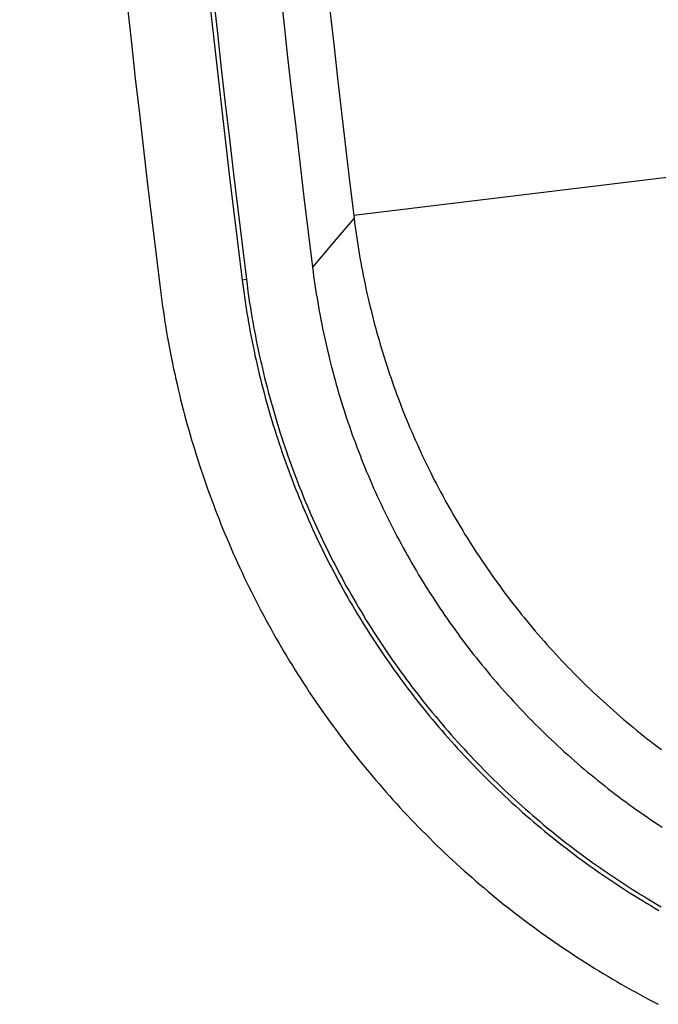
# Model space of a CAD drawing. Units: millimetres. Extents: x 0 to 841, y 0 to 594.
# Drawn here: x 52 to 61, y 49 to 62 of the extents above; entities that cross this region are included whole.
import ezdxf

# ---------------------------------------------------------------- set-up
doc = ezdxf.new("R2010")
doc.units = ezdxf.units.MM
doc.layers.add('SLD-0', color=179, linetype='Continuous')

msp = doc.modelspace()

# ---------------------------------------------------------------- linework, layer by layer
at = {"layer": 'SLD-0'}
for p, q in [((56.834, 59.32), (61.229, 59.855)), ((56.838, 59.28), (56.649, 59.056)), ((56.838, 59.28), (56.846, 59.221)), ((56.846, 59.221), (56.854, 59.161)), ((56.854, 59.161), (56.862, 59.102)), ((56.862, 59.102), (56.87, 59.043)), ((56.649, 59.056), (56.282, 58.622)), ((56.87, 59.043), (56.879, 58.984)), ((56.879, 58.984), (56.888, 58.925)), ((56.888, 58.925), (56.898, 58.866)), ((56.898, 58.866), (56.908, 58.806)), ((56.908, 58.806), (56.918, 58.747)), ((56.918, 58.747), (56.928, 58.688)), ((56.928, 58.688), (56.939, 58.63)), ((56.282, 58.622), (56.29, 58.563)), ((56.29, 58.563), (56.297, 58.504)), ((56.939, 58.63), (56.95, 58.571)), ((56.95, 58.571), (56.962, 58.512)), ((55.396, 58.458), (55.338, 58.451)), ((55.338, 58.451), (55.346, 58.388)), ((55.396, 58.458), (55.404, 58.395)), ((56.297, 58.504), (56.306, 58.445)), ((56.306, 58.445), (56.314, 58.386)), ((56.962, 58.512), (56.974, 58.453)), ((56.974, 58.453), (56.986, 58.395)), ((54.245, 58.31), (54.254, 58.239)), ((55.346, 58.388), (55.355, 58.324)), ((55.355, 58.324), (55.364, 58.261)), ((55.404, 58.395), (55.412, 58.332)), ((55.412, 58.332), (55.421, 58.269)), ((56.314, 58.386), (56.323, 58.327)), ((56.323, 58.327), (56.332, 58.268)), ((56.986, 58.395), (56.998, 58.337)), ((56.998, 58.337), (57.011, 58.278)), ((57.011, 58.278), (57.024, 58.22)), ((54.254, 58.239), (54.263, 58.169)), ((54.263, 58.169), (54.273, 58.098)), ((55.364, 58.261), (55.373, 58.197)), ((55.373, 58.197), (55.382, 58.134)), ((55.421, 58.269), (55.43, 58.206)), ((55.43, 58.206), (55.439, 58.143)), ((55.439, 58.143), (55.449, 58.08)), ((56.332, 58.268), (56.342, 58.209)), ((56.342, 58.209), (56.352, 58.151)), ((56.352, 58.151), (56.362, 58.092)), ((57.024, 58.22), (57.038, 58.162)), ((57.038, 58.162), (57.051, 58.104)), ((54.273, 58.098), (54.283, 58.028)), ((54.283, 58.028), (54.294, 57.958)), ((55.382, 58.134), (55.392, 58.071)), ((55.392, 58.071), (55.403, 58.007)), ((55.403, 58.007), (55.413, 57.944)), ((55.449, 58.08), (55.46, 58.017)), ((55.46, 58.017), (55.47, 57.954)), ((56.362, 58.092), (56.372, 58.034)), ((56.372, 58.034), (56.383, 57.975)), ((57.051, 58.104), (57.066, 58.047)), ((57.066, 58.047), (57.08, 57.989)), ((54.294, 57.958), (54.304, 57.888)), ((54.304, 57.888), (54.316, 57.818)), ((55.413, 57.944), (55.424, 57.881)), ((55.424, 57.881), (55.436, 57.818)), ((55.47, 57.954), (55.481, 57.891)), ((55.481, 57.891), (55.492, 57.828)), ((56.383, 57.975), (56.394, 57.917)), ((56.394, 57.917), (56.406, 57.859)), ((57.08, 57.989), (57.095, 57.931)), ((57.095, 57.931), (57.11, 57.874)), ((54.316, 57.818), (54.327, 57.748)), ((54.327, 57.748), (54.34, 57.679)), ((55.436, 57.818), (55.447, 57.755)), ((55.447, 57.755), (55.459, 57.692)), ((55.492, 57.828), (55.504, 57.765)), ((55.504, 57.765), (55.516, 57.703)), ((56.406, 57.859), (56.417, 57.801)), ((56.417, 57.801), (56.429, 57.743)), ((56.429, 57.743), (56.442, 57.685)), ((57.11, 57.874), (57.125, 57.817)), ((57.125, 57.817), (57.141, 57.759)), ((57.141, 57.759), (57.157, 57.702)), ((54.34, 57.679), (54.352, 57.609)), ((55.459, 57.692), (55.472, 57.629)), ((55.472, 57.629), (55.485, 57.566)), ((55.516, 57.703), (55.528, 57.64)), ((55.528, 57.64), (55.541, 57.577)), ((56.442, 57.685), (56.455, 57.627)), ((56.455, 57.627), (56.468, 57.57)), ((57.157, 57.702), (57.173, 57.645)), ((57.173, 57.645), (57.19, 57.588)), ((54.352, 57.609), (54.365, 57.54)), ((54.365, 57.54), (54.378, 57.47)), ((55.485, 57.566), (55.498, 57.503)), ((55.498, 57.503), (55.511, 57.44)), ((55.541, 57.577), (55.554, 57.515)), ((55.554, 57.515), (55.568, 57.452)), ((56.468, 57.57), (56.481, 57.512)), ((56.481, 57.512), (56.495, 57.455)), ((57.19, 57.588), (57.207, 57.532)), ((57.207, 57.532), (57.224, 57.475)), ((54.378, 57.47), (54.392, 57.401)), ((54.392, 57.401), (54.406, 57.332)), ((55.511, 57.44), (55.525, 57.377)), ((55.525, 57.377), (55.539, 57.315)), ((55.568, 57.452), (55.582, 57.39)), ((55.582, 57.39), (55.596, 57.328)), ((56.495, 57.455), (56.509, 57.397)), ((56.509, 57.397), (56.523, 57.34)), ((57.224, 57.475), (57.241, 57.418)), ((57.241, 57.418), (57.259, 57.362)), ((57.259, 57.362), (57.277, 57.306)), ((54.406, 57.332), (54.42, 57.263)), ((54.42, 57.263), (54.435, 57.194)), ((55.539, 57.315), (55.554, 57.252)), ((55.554, 57.252), (55.569, 57.19)), ((55.596, 57.328), (55.61, 57.265)), ((55.61, 57.265), (55.625, 57.203)), ((56.523, 57.34), (56.538, 57.283)), ((56.538, 57.283), (56.553, 57.226)), ((56.553, 57.226), (56.568, 57.169)), ((57.277, 57.306), (57.296, 57.249)), ((57.296, 57.249), (57.315, 57.193)), ((54.435, 57.194), (54.45, 57.126)), ((54.45, 57.126), (54.466, 57.057)), ((55.569, 57.19), (55.584, 57.127)), ((55.584, 57.127), (55.6, 57.065)), ((55.625, 57.203), (55.64, 57.141)), ((55.64, 57.141), (55.656, 57.079)), ((56.568, 57.169), (56.584, 57.112)), ((56.584, 57.112), (56.599, 57.055)), ((57.315, 57.193), (57.334, 57.137)), ((57.334, 57.137), (57.353, 57.081)), ((54.466, 57.057), (54.482, 56.989)), ((54.482, 56.989), (54.498, 56.92)), ((55.6, 57.065), (55.616, 57.002)), ((55.616, 57.002), (55.632, 56.94)), ((55.656, 57.079), (55.672, 57.017)), ((55.672, 57.017), (55.688, 56.955)), ((55.688, 56.955), (55.705, 56.893)), ((56.599, 57.055), (56.616, 56.999)), ((56.616, 56.999), (56.632, 56.942)), ((57.353, 57.081), (57.373, 57.026)), ((57.373, 57.026), (57.393, 56.97)), ((57.393, 56.97), (57.413, 56.915)), ((54.498, 56.92), (54.515, 56.852)), ((54.515, 56.852), (54.532, 56.784)), ((55.632, 56.94), (55.649, 56.878)), ((55.649, 56.878), (55.666, 56.816)), ((55.705, 56.893), (55.722, 56.831)), ((55.722, 56.831), (55.739, 56.77)), ((56.632, 56.942), (56.649, 56.886)), ((56.649, 56.886), (56.666, 56.829)), ((56.666, 56.829), (56.684, 56.773)), ((57.413, 56.915), (57.434, 56.859)), ((57.434, 56.859), (57.455, 56.804)), ((54.532, 56.784), (54.549, 56.716)), ((54.549, 56.716), (54.567, 56.648)), ((55.666, 56.816), (55.683, 56.754)), ((55.683, 56.754), (55.701, 56.692)), ((55.701, 56.692), (55.719, 56.63)), ((55.739, 56.77), (55.757, 56.708)), ((55.757, 56.708), (55.775, 56.647)), ((56.684, 56.773), (56.702, 56.717)), ((56.702, 56.717), (56.72, 56.661)), ((57.455, 56.804), (57.476, 56.749)), ((57.476, 56.749), (57.498, 56.693)), ((57.498, 56.693), (57.52, 56.639)), ((54.567, 56.648), (54.585, 56.58)), ((54.585, 56.58), (54.604, 56.512)), ((55.719, 56.63), (55.738, 56.569)), ((55.738, 56.569), (55.756, 56.507)), ((55.775, 56.647), (55.793, 56.585)), ((55.793, 56.585), (55.812, 56.524)), ((56.72, 56.661), (56.738, 56.604)), ((56.738, 56.604), (56.757, 56.549)), ((57.52, 56.639), (57.542, 56.584)), ((57.542, 56.584), (57.565, 56.529)), ((54.604, 56.512), (54.623, 56.445)), ((54.623, 56.445), (54.642, 56.377)), ((55.756, 56.507), (55.776, 56.445)), ((55.776, 56.445), (55.795, 56.384)), ((55.812, 56.524), (55.831, 56.463)), ((55.831, 56.463), (55.85, 56.402)), ((56.757, 56.549), (56.776, 56.493)), ((56.776, 56.493), (56.795, 56.437)), ((56.795, 56.437), (56.815, 56.381)), ((57.565, 56.529), (57.588, 56.474)), ((57.588, 56.474), (57.611, 56.42)), ((54.642, 56.377), (54.662, 56.31)), ((54.662, 56.31), (54.682, 56.243)), ((55.795, 56.384), (55.815, 56.323)), ((55.815, 56.323), (55.835, 56.262)), ((55.85, 56.402), (55.87, 56.341)), ((55.87, 56.341), (55.89, 56.28)), ((56.815, 56.381), (56.835, 56.326)), ((56.835, 56.326), (56.856, 56.27)), ((57.611, 56.42), (57.634, 56.365)), ((57.634, 56.365), (57.658, 56.311)), ((57.658, 56.311), (57.682, 56.257)), ((54.682, 56.243), (54.703, 56.176)), ((54.703, 56.176), (54.723, 56.109)), ((55.835, 56.262), (55.856, 56.2)), ((55.856, 56.2), (55.876, 56.14)), ((55.89, 56.28), (55.91, 56.219)), ((55.91, 56.219), (55.931, 56.158)), ((56.856, 56.27), (56.876, 56.215)), ((56.876, 56.215), (56.897, 56.16)), ((57.682, 56.257), (57.707, 56.203)), ((57.707, 56.203), (57.732, 56.149)), ((54.723, 56.109), (54.745, 56.042)), ((54.745, 56.042), (54.766, 55.975)), ((55.876, 56.14), (55.898, 56.079)), ((55.898, 56.079), (55.919, 56.018)), ((55.931, 56.158), (55.952, 56.098)), ((55.952, 56.098), (55.973, 56.037)), ((55.973, 56.037), (55.995, 55.977)), ((56.897, 56.16), (56.919, 56.105)), ((56.919, 56.105), (56.94, 56.05)), ((56.94, 56.05), (56.962, 55.995)), ((57.732, 56.149), (57.757, 56.095)), ((57.757, 56.095), (57.782, 56.041)), ((57.782, 56.041), (57.808, 55.988)), ((54.766, 55.975), (54.788, 55.908)), ((54.788, 55.908), (54.811, 55.842)), ((55.919, 56.018), (55.941, 55.957)), ((55.941, 55.957), (55.963, 55.897)), ((55.995, 55.977), (56.017, 55.917)), ((56.017, 55.917), (56.04, 55.857)), ((56.962, 55.995), (56.985, 55.94)), ((56.985, 55.94), (57.007, 55.885)), ((57.808, 55.988), (57.834, 55.934)), ((57.834, 55.934), (57.861, 55.881)), ((54.811, 55.842), (54.833, 55.775)), ((54.833, 55.775), (54.856, 55.709)), ((55.963, 55.897), (55.986, 55.836)), ((55.986, 55.836), (56.009, 55.776)), ((56.009, 55.776), (56.032, 55.716)), ((56.04, 55.857), (56.063, 55.797)), ((56.063, 55.797), (56.086, 55.737)), ((57.007, 55.885), (57.03, 55.83)), ((57.03, 55.83), (57.053, 55.776)), ((57.053, 55.776), (57.077, 55.721)), ((57.861, 55.881), (57.887, 55.828)), ((57.887, 55.828), (57.914, 55.774)), ((57.914, 55.774), (57.942, 55.721)), ((54.856, 55.709), (54.88, 55.643)), ((54.88, 55.643), (54.904, 55.577)), ((56.032, 55.716), (56.056, 55.656)), ((56.056, 55.656), (56.079, 55.596)), ((56.086, 55.737), (56.109, 55.677)), ((56.109, 55.677), (56.133, 55.618)), ((57.077, 55.721), (57.101, 55.667)), ((57.101, 55.667), (57.125, 55.612)), ((57.942, 55.721), (57.969, 55.668)), ((57.969, 55.668), (57.997, 55.616)), ((54.904, 55.577), (54.928, 55.511)), ((54.928, 55.511), (54.953, 55.445)), ((56.079, 55.596), (56.104, 55.536)), ((56.104, 55.536), (56.128, 55.477)), ((56.133, 55.618), (56.157, 55.558)), ((56.157, 55.558), (56.181, 55.499)), ((57.125, 55.612), (57.15, 55.558)), ((57.15, 55.558), (57.175, 55.504)), ((57.175, 55.504), (57.2, 55.45)), ((57.997, 55.616), (58.026, 55.563)), ((58.026, 55.563), (58.054, 55.51)), ((58.054, 55.51), (58.083, 55.458)), ((54.953, 55.445), (54.978, 55.379)), ((54.978, 55.379), (55.003, 55.313)), ((56.128, 55.477), (56.153, 55.417)), ((56.153, 55.417), (56.178, 55.358)), ((56.181, 55.499), (56.206, 55.44)), ((56.206, 55.44), (56.231, 55.381)), ((56.231, 55.381), (56.257, 55.322)), ((57.2, 55.45), (57.225, 55.396)), ((57.225, 55.396), (57.251, 55.342)), ((58.083, 55.458), (58.112, 55.406)), ((58.112, 55.406), (58.142, 55.354)), ((55.003, 55.313), (55.029, 55.248)), ((55.029, 55.248), (55.055, 55.182)), ((56.178, 55.358), (56.204, 55.299)), ((56.204, 55.299), (56.23, 55.24)), ((56.23, 55.24), (56.256, 55.181)), ((56.257, 55.322), (56.283, 55.263)), ((56.283, 55.263), (56.309, 55.205)), ((57.251, 55.342), (57.277, 55.289)), ((57.277, 55.289), (57.304, 55.235)), ((58.142, 55.354), (58.172, 55.302)), ((58.172, 55.302), (58.202, 55.25)), ((58.202, 55.25), (58.232, 55.199)), ((55.055, 55.182), (55.081, 55.117)), ((55.081, 55.117), (55.108, 55.052)), ((56.256, 55.181), (56.283, 55.122)), ((56.283, 55.122), (56.31, 55.064)), ((56.309, 55.205), (56.335, 55.146)), ((56.335, 55.146), (56.362, 55.088)), ((57.304, 55.235), (57.331, 55.182)), ((57.331, 55.182), (57.358, 55.129)), ((57.358, 55.129), (57.385, 55.076)), ((58.232, 55.199), (58.263, 55.147)), ((58.263, 55.147), (58.294, 55.096)), ((55.108, 55.052), (55.136, 54.987)), ((55.136, 54.987), (55.163, 54.922)), ((56.31, 55.064), (56.337, 55.005)), ((56.337, 55.005), (56.364, 54.947)), ((56.362, 55.088), (56.389, 55.03)), ((56.389, 55.03), (56.416, 54.972)), ((57.385, 55.076), (57.413, 55.023)), ((57.413, 55.023), (57.441, 54.97)), ((58.294, 55.096), (58.325, 55.045)), ((58.325, 55.045), (58.357, 54.994)), ((58.357, 54.994), (58.389, 54.944)), ((55.163, 54.922), (55.192, 54.857)), ((55.192, 54.857), (55.22, 54.792)), ((56.364, 54.947), (56.392, 54.889)), ((56.392, 54.889), (56.42, 54.831)), ((56.416, 54.972), (56.444, 54.914)), ((56.444, 54.914), (56.472, 54.856)), ((56.472, 54.856), (56.501, 54.799)), ((57.441, 54.97), (57.469, 54.918)), ((57.469, 54.918), (57.497, 54.866)), ((57.497, 54.866), (57.526, 54.814)), ((58.389, 54.944), (58.421, 54.894)), ((58.421, 54.894), (58.453, 54.844)), ((58.453, 54.844), (58.485, 54.794)), ((55.22, 54.792), (55.249, 54.727)), ((55.249, 54.727), (55.278, 54.663)), ((56.42, 54.831), (56.449, 54.773)), ((56.449, 54.773), (56.478, 54.716)), ((56.478, 54.716), (56.507, 54.658)), ((56.501, 54.799), (56.529, 54.742)), ((56.529, 54.742), (56.558, 54.685)), ((57.526, 54.814), (57.555, 54.762)), ((57.555, 54.762), (57.584, 54.71)), ((58.485, 54.794), (58.518, 54.744)), ((58.518, 54.744), (58.551, 54.695)), ((55.278, 54.663), (55.308, 54.598)), ((55.308, 54.598), (55.338, 54.534)), ((56.507, 54.658), (56.537, 54.601)), ((56.537, 54.601), (56.566, 54.544)), ((56.558, 54.685), (56.588, 54.628)), ((56.588, 54.628), (56.617, 54.571)), ((57.584, 54.71), (57.614, 54.659)), ((57.614, 54.659), (57.644, 54.608)), ((57.644, 54.608), (57.674, 54.557)), ((58.551, 54.695), (58.585, 54.646)), ((58.585, 54.646), (58.618, 54.597)), ((58.618, 54.597), (58.652, 54.548)), ((55.338, 54.534), (55.368, 54.47)), ((55.368, 54.47), (55.399, 54.406)), ((56.566, 54.544), (56.597, 54.487)), ((56.597, 54.487), (56.627, 54.43)), ((56.617, 54.571), (56.647, 54.514)), ((56.647, 54.514), (56.678, 54.458)), ((56.678, 54.458), (56.708, 54.401)), ((57.674, 54.557), (57.704, 54.506)), ((57.704, 54.506), (57.735, 54.455)), ((57.735, 54.455), (57.766, 54.405)), ((58.652, 54.548), (58.686, 54.5)), ((58.686, 54.5), (58.72, 54.451)), ((58.72, 54.451), (58.755, 54.403)), ((55.399, 54.406), (55.43, 54.342)), ((55.43, 54.342), (55.462, 54.278)), ((56.627, 54.43), (56.658, 54.374)), ((56.658, 54.374), (56.689, 54.317)), ((56.689, 54.317), (56.72, 54.261)), ((56.708, 54.401), (56.739, 54.345)), ((56.739, 54.345), (56.771, 54.289)), ((57.766, 54.405), (57.797, 54.354)), ((57.797, 54.354), (57.828, 54.304)), ((58.755, 54.403), (58.79, 54.355)), ((58.79, 54.355), (58.825, 54.308)), ((55.462, 54.278), (55.494, 54.215)), ((55.494, 54.215), (55.526, 54.152)), ((56.72, 54.261), (56.752, 54.205)), ((56.752, 54.205), (56.784, 54.149)), ((56.771, 54.289), (56.802, 54.234)), ((56.802, 54.234), (56.834, 54.178)), ((57.828, 54.304), (57.86, 54.255)), ((57.86, 54.255), (57.892, 54.205)), ((57.892, 54.205), (57.924, 54.156)), ((58.825, 54.308), (58.861, 54.26)), ((58.861, 54.26), (58.896, 54.213)), ((58.896, 54.213), (58.932, 54.166)), ((55.526, 54.152), (55.558, 54.089)), ((55.558, 54.089), (55.591, 54.026)), ((56.784, 54.149), (56.817, 54.094)), ((56.817, 54.094), (56.849, 54.038)), ((56.834, 54.178), (56.866, 54.123)), ((56.866, 54.123), (56.899, 54.068)), ((56.899, 54.068), (56.932, 54.013)), ((57.924, 54.156), (57.957, 54.106)), ((57.957, 54.106), (57.99, 54.057)), ((57.99, 54.057), (58.023, 54.008)), ((58.932, 54.166), (58.968, 54.119)), ((58.968, 54.119), (59.005, 54.072)), ((59.005, 54.072), (59.041, 54.026)), ((55.591, 54.026), (55.625, 53.963)), ((55.625, 53.963), (55.658, 53.901)), ((56.849, 54.038), (56.882, 53.983)), ((56.882, 53.983), (56.916, 53.928)), ((56.916, 53.928), (56.949, 53.873)), ((56.932, 54.013), (56.965, 53.958)), ((56.965, 53.958), (56.998, 53.903)), ((58.023, 54.008), (58.056, 53.96)), ((58.056, 53.96), (58.09, 53.911)), ((59.041, 54.026), (59.078, 53.98)), ((59.078, 53.98), (59.116, 53.934)), ((59.116, 53.934), (59.153, 53.888)), ((55.658, 53.901), (55.692, 53.839)), ((55.692, 53.839), (55.726, 53.777)), ((56.949, 53.873), (56.983, 53.818)), ((56.983, 53.818), (57.018, 53.764)), ((56.998, 53.903), (57.032, 53.849)), ((57.032, 53.849), (57.066, 53.795)), ((57.066, 53.795), (57.101, 53.741)), ((58.09, 53.911), (58.124, 53.863)), ((58.124, 53.863), (58.158, 53.815)), ((58.158, 53.815), (58.192, 53.767)), ((59.153, 53.888), (59.191, 53.842)), ((59.191, 53.842), (59.229, 53.797)), ((59.229, 53.797), (59.267, 53.752)), ((55.726, 53.777), (55.761, 53.715)), ((55.761, 53.715), (55.796, 53.654)), ((57.018, 53.764), (57.052, 53.71)), ((57.052, 53.71), (57.087, 53.656)), ((57.101, 53.741), (57.135, 53.687)), ((57.135, 53.687), (57.17, 53.633)), ((58.192, 53.767), (58.227, 53.719)), ((58.227, 53.719), (58.262, 53.672)), ((58.262, 53.672), (58.297, 53.625)), ((59.267, 53.752), (59.306, 53.707)), ((59.306, 53.707), (59.344, 53.662)), ((59.344, 53.662), (59.384, 53.617)), ((55.796, 53.654), (55.831, 53.592)), ((55.831, 53.592), (55.866, 53.532)), ((55.866, 53.532), (55.902, 53.471)), ((57.087, 53.656), (57.122, 53.602)), ((57.122, 53.602), (57.158, 53.548)), ((57.158, 53.548), (57.194, 53.495)), ((57.17, 53.633), (57.206, 53.58)), ((57.206, 53.58), (57.241, 53.527)), ((57.241, 53.527), (57.277, 53.474)), ((58.297, 53.625), (58.333, 53.578)), ((58.333, 53.578), (58.369, 53.531)), ((58.369, 53.531), (58.405, 53.484)), ((59.384, 53.617), (59.423, 53.573)), ((59.423, 53.573), (59.462, 53.529)), ((59.462, 53.529), (59.502, 53.485)), ((55.902, 53.471), (55.938, 53.41)), ((55.938, 53.41), (55.975, 53.35)), ((57.194, 53.495), (57.23, 53.441)), ((57.23, 53.441), (57.266, 53.388)), ((57.277, 53.474), (57.313, 53.421)), ((57.313, 53.421), (57.35, 53.368)), ((58.405, 53.484), (58.441, 53.438)), ((58.441, 53.438), (58.477, 53.391)), ((59.502, 53.485), (59.542, 53.441)), ((59.542, 53.441), (59.583, 53.398)), ((59.583, 53.398), (59.623, 53.355)), ((55.975, 53.35), (56.012, 53.29)), ((56.012, 53.29), (56.049, 53.23)), ((57.266, 53.388), (57.303, 53.335)), ((57.303, 53.335), (57.34, 53.283)), ((57.34, 53.283), (57.377, 53.23)), ((57.35, 53.368), (57.387, 53.316)), ((57.387, 53.316), (57.424, 53.264)), ((57.424, 53.264), (57.461, 53.212)), ((58.477, 53.391), (58.514, 53.345)), ((58.514, 53.345), (58.551, 53.299)), ((58.551, 53.299), (58.589, 53.254)), ((59.623, 53.355), (59.664, 53.312)), ((59.664, 53.312), (59.705, 53.269)), ((59.705, 53.269), (59.747, 53.226)), ((56.049, 53.23), (56.086, 53.171)), ((56.086, 53.171), (56.124, 53.111)), ((57.377, 53.23), (57.415, 53.178)), ((57.415, 53.178), (57.452, 53.126)), ((57.461, 53.212), (57.499, 53.16)), ((57.499, 53.16), (57.537, 53.109)), ((58.589, 53.254), (58.626, 53.208)), ((58.626, 53.208), (58.664, 53.163)), ((58.664, 53.163), (58.703, 53.118)), ((59.747, 53.226), (59.788, 53.184)), ((59.788, 53.184), (59.83, 53.141)), ((59.83, 53.141), (59.873, 53.1)), ((56.124, 53.111), (56.162, 53.052)), ((56.162, 53.052), (56.201, 52.994)), ((57.452, 53.126), (57.491, 53.074)), ((57.491, 53.074), (57.529, 53.023)), ((57.529, 53.023), (57.568, 52.971)), ((57.537, 53.109), (57.575, 53.057)), ((57.575, 53.057), (57.614, 53.006)), ((57.614, 53.006), (57.653, 52.955)), ((58.703, 53.118), (58.741, 53.073)), ((58.741, 53.073), (58.78, 53.028)), ((58.78, 53.028), (58.819, 52.983)), ((59.873, 53.1), (59.915, 53.058)), ((59.915, 53.058), (59.958, 53.016)), ((59.958, 53.016), (60.001, 52.975)), ((56.201, 52.994), (56.239, 52.935)), ((56.239, 52.935), (56.278, 52.877)), ((56.278, 52.877), (56.318, 52.818)), ((57.568, 52.971), (57.607, 52.92)), ((57.607, 52.92), (57.646, 52.869)), ((57.646, 52.869), (57.686, 52.819)), ((57.653, 52.955), (57.692, 52.905)), ((57.692, 52.905), (57.731, 52.854)), ((58.819, 52.983), (58.858, 52.939)), ((58.858, 52.939), (58.898, 52.895)), ((58.898, 52.895), (58.937, 52.851)), ((60.001, 52.975), (60.044, 52.934)), ((60.044, 52.934), (60.087, 52.893)), ((60.087, 52.893), (60.131, 52.852)), ((56.318, 52.818), (56.358, 52.761)), ((56.358, 52.761), (56.398, 52.703)), ((57.686, 52.819), (57.726, 52.768)), ((57.726, 52.768), (57.766, 52.718)), ((57.731, 52.854), (57.771, 52.804)), ((57.771, 52.804), (57.811, 52.754)), ((57.811, 52.754), (57.851, 52.704)), ((58.937, 52.851), (58.977, 52.807)), ((58.977, 52.807), (59.018, 52.764)), ((59.018, 52.764), (59.058, 52.72)), ((60.131, 52.852), (60.175, 52.812)), ((60.175, 52.812), (60.22, 52.771)), ((60.22, 52.771), (60.264, 52.731)), ((56.398, 52.703), (56.438, 52.645)), ((56.438, 52.645), (56.479, 52.588)), ((57.766, 52.718), (57.806, 52.668)), ((57.806, 52.668), (57.847, 52.618)), ((57.847, 52.618), (57.888, 52.569)), ((57.851, 52.704), (57.891, 52.655)), ((57.891, 52.655), (57.932, 52.606)), ((57.932, 52.606), (57.973, 52.557)), ((59.058, 52.72), (59.099, 52.677)), ((59.099, 52.677), (59.141, 52.634)), ((59.141, 52.634), (59.182, 52.591)), ((60.264, 52.731), (60.309, 52.692)), ((60.309, 52.692), (60.354, 52.652)), ((60.354, 52.652), (60.399, 52.613)), ((60.399, 52.613), (60.445, 52.574)), ((56.479, 52.588), (56.52, 52.531)), ((56.52, 52.531), (56.561, 52.475)), ((56.561, 52.475), (56.603, 52.418)), ((57.888, 52.569), (57.929, 52.519)), ((57.929, 52.519), (57.971, 52.47)), ((57.971, 52.47), (58.013, 52.422)), ((57.973, 52.557), (58.015, 52.508)), ((58.015, 52.508), (58.056, 52.459)), ((59.182, 52.591), (59.224, 52.549)), ((59.224, 52.549), (59.266, 52.507)), ((59.266, 52.507), (59.308, 52.464)), ((60.445, 52.574), (60.49, 52.535)), ((60.49, 52.535), (60.536, 52.497)), ((60.536, 52.497), (60.582, 52.459)), ((56.603, 52.418), (56.644, 52.362)), ((56.644, 52.362), (56.687, 52.306)), ((58.013, 52.422), (58.055, 52.373)), ((58.055, 52.373), (58.097, 52.325)), ((58.056, 52.459), (58.098, 52.411)), ((58.098, 52.411), (58.141, 52.363)), ((58.141, 52.363), (58.183, 52.315)), ((59.308, 52.464), (59.351, 52.423)), ((59.351, 52.423), (59.393, 52.381)), ((59.393, 52.381), (59.436, 52.34)), ((59.436, 52.34), (59.48, 52.298)), ((60.582, 52.459), (60.628, 52.421)), ((60.628, 52.421), (60.674, 52.383)), ((60.674, 52.383), (60.721, 52.346)), ((60.721, 52.346), (60.768, 52.309)), ((56.687, 52.306), (56.729, 52.25)), ((56.729, 52.25), (56.772, 52.194)), ((58.097, 52.325), (58.14, 52.277)), ((58.14, 52.277), (58.183, 52.229)), ((58.183, 52.315), (58.226, 52.267)), ((58.183, 52.229), (58.226, 52.181)), ((58.226, 52.267), (58.269, 52.22)), ((58.269, 52.22), (58.312, 52.173)), ((59.48, 52.298), (59.523, 52.258)), ((59.523, 52.258), (59.567, 52.217)), ((59.567, 52.217), (59.611, 52.177)), ((60.768, 52.309), (60.814, 52.273)), ((60.814, 52.273), (60.861, 52.236)), ((60.861, 52.236), (60.909, 52.2)), ((56.772, 52.194), (56.815, 52.139)), ((56.815, 52.139), (56.859, 52.084)), ((56.859, 52.084), (56.903, 52.029)), ((58.226, 52.181), (58.27, 52.134)), ((58.27, 52.134), (58.313, 52.087)), ((58.312, 52.173), (58.356, 52.126)), ((58.313, 52.087), (58.357, 52.04)), ((58.356, 52.126), (58.399, 52.079)), ((58.399, 52.079), (58.443, 52.033)), ((59.611, 52.177), (59.655, 52.136)), ((59.655, 52.136), (59.699, 52.097)), ((59.699, 52.097), (59.743, 52.057)), ((60.909, 52.2), (60.956, 52.164)), ((56.903, 52.029), (56.947, 51.974)), ((56.947, 51.974), (56.992, 51.92)), ((58.357, 52.04), (58.402, 51.993)), ((58.402, 51.993), (58.446, 51.947)), ((58.443, 52.033), (58.488, 51.987)), ((58.446, 51.947), (58.491, 51.9)), ((58.488, 51.987), (58.532, 51.941)), ((59.743, 52.057), (59.788, 52.018)), ((59.788, 52.018), (59.833, 51.979)), ((59.833, 51.979), (59.878, 51.94)), ((56.992, 51.92), (57.036, 51.866)), ((57.036, 51.866), (57.081, 51.812)), ((57.081, 51.812), (57.127, 51.758)), ((58.491, 51.9), (58.536, 51.855)), ((58.532, 51.941), (58.577, 51.895)), ((58.536, 51.855), (58.582, 51.809)), ((58.577, 51.895), (58.622, 51.85)), ((58.622, 51.85), (58.668, 51.805)), ((59.878, 51.94), (59.923, 51.902)), ((59.923, 51.902), (59.968, 51.864)), ((59.968, 51.864), (60.014, 51.826)), ((60.014, 51.826), (60.06, 51.789)), ((57.127, 51.758), (57.173, 51.705)), ((57.173, 51.705), (57.219, 51.651)), ((58.582, 51.809), (58.627, 51.764)), ((58.627, 51.764), (58.673, 51.718)), ((58.668, 51.805), (58.713, 51.76)), ((58.673, 51.718), (58.719, 51.674)), ((58.713, 51.76), (58.759, 51.715)), ((58.759, 51.715), (58.805, 51.671)), ((60.06, 51.789), (60.106, 51.751)), ((60.106, 51.751), (60.152, 51.714)), ((60.152, 51.714), (60.198, 51.678)), ((57.219, 51.651), (57.265, 51.598)), ((57.265, 51.598), (57.312, 51.546)), ((58.719, 51.674), (58.766, 51.629)), ((58.766, 51.629), (58.812, 51.585)), ((58.805, 51.671), (58.852, 51.627)), ((58.812, 51.585), (58.859, 51.541)), ((58.852, 51.627), (58.898, 51.583)), ((58.898, 51.583), (58.945, 51.539)), ((60.198, 51.678), (60.244, 51.641)), ((60.244, 51.641), (60.291, 51.605)), ((60.291, 51.605), (60.338, 51.569)), ((60.338, 51.569), (60.385, 51.534)), ((57.312, 51.546), (57.359, 51.493)), ((57.359, 51.493), (57.406, 51.441)), ((57.406, 51.441), (57.454, 51.389)), ((58.859, 51.541), (58.906, 51.497)), ((58.906, 51.497), (58.954, 51.453)), ((58.945, 51.539), (58.993, 51.496)), ((58.954, 51.453), (59.001, 51.41)), ((58.993, 51.496), (59.04, 51.453)), ((59.04, 51.453), (59.088, 51.41)), ((60.385, 51.534), (60.432, 51.498)), ((60.432, 51.498), (60.48, 51.463)), ((60.48, 51.463), (60.527, 51.429)), ((60.527, 51.429), (60.575, 51.394)), ((57.454, 51.389), (57.502, 51.337)), ((57.502, 51.337), (57.551, 51.285)), ((57.551, 51.285), (57.599, 51.234)), ((59.001, 51.41), (59.049, 51.367)), ((59.049, 51.367), (59.097, 51.324)), ((59.088, 51.41), (59.135, 51.368)), ((59.097, 51.324), (59.146, 51.282)), ((59.135, 51.368), (59.184, 51.325)), ((59.184, 51.325), (59.232, 51.283)), ((59.232, 51.283), (59.281, 51.242)), ((60.575, 51.394), (60.623, 51.36)), ((60.623, 51.36), (60.672, 51.326)), ((60.672, 51.326), (60.72, 51.292)), ((60.72, 51.292), (60.769, 51.259)), ((57.599, 51.234), (57.648, 51.183)), ((57.648, 51.183), (57.698, 51.132)), ((59.146, 51.282), (59.194, 51.24)), ((59.194, 51.24), (59.243, 51.198)), ((59.243, 51.198), (59.292, 51.156)), ((59.281, 51.242), (59.33, 51.2)), ((59.292, 51.156), (59.342, 51.115)), ((59.33, 51.2), (59.379, 51.159)), ((59.379, 51.159), (59.428, 51.118)), ((60.769, 51.259), (60.817, 51.226)), ((60.817, 51.226), (60.866, 51.193)), ((60.866, 51.193), (60.915, 51.16)), ((60.915, 51.16), (60.965, 51.128)), ((57.698, 51.132), (57.747, 51.081)), ((57.747, 51.081), (57.798, 51.031)), ((57.798, 51.031), (57.848, 50.981)), ((59.342, 51.115), (59.391, 51.074)), ((59.391, 51.074), (59.441, 51.033)), ((59.428, 51.118), (59.478, 51.078)), ((59.441, 51.033), (59.491, 50.993)), ((59.478, 51.078), (59.527, 51.038)), ((59.527, 51.038), (59.577, 50.998)), ((57.848, 50.981), (57.898, 50.931)), ((57.898, 50.931), (57.949, 50.882)), ((59.491, 50.993), (59.542, 50.952)), ((59.542, 50.952), (59.592, 50.913)), ((59.577, 50.998), (59.628, 50.958)), ((59.592, 50.913), (59.643, 50.873)), ((59.628, 50.958), (59.678, 50.918)), ((59.678, 50.918), (59.729, 50.879)), ((57.949, 50.882), (58.001, 50.832)), ((58.001, 50.832), (58.052, 50.783)), ((58.052, 50.783), (58.104, 50.735)), ((59.643, 50.873), (59.694, 50.834)), ((59.694, 50.834), (59.745, 50.795)), ((59.729, 50.879), (59.78, 50.84)), ((59.745, 50.795), (59.797, 50.756)), ((59.78, 50.84), (59.831, 50.802)), ((59.831, 50.802), (59.883, 50.764)), ((59.883, 50.764), (59.934, 50.726)), ((58.104, 50.735), (58.156, 50.686)), ((58.156, 50.686), (58.208, 50.638)), ((58.208, 50.638), (58.26, 50.591)), ((59.797, 50.756), (59.848, 50.717)), ((59.848, 50.717), (59.9, 50.679)), ((59.9, 50.679), (59.952, 50.641)), ((59.934, 50.726), (59.986, 50.688)), ((59.952, 50.641), (60.004, 50.604)), ((59.986, 50.688), (60.038, 50.65)), ((60.038, 50.65), (60.09, 50.613)), ((58.26, 50.591), (58.313, 50.543)), ((58.313, 50.543), (58.366, 50.496)), ((58.366, 50.496), (58.419, 50.45)), ((60.004, 50.604), (60.057, 50.566)), ((60.057, 50.566), (60.11, 50.529)), ((60.09, 50.613), (60.143, 50.577)), ((60.11, 50.529), (60.163, 50.493)), ((60.143, 50.577), (60.195, 50.54)), ((60.163, 50.493), (60.216, 50.456)), ((60.195, 50.54), (60.248, 50.504)), ((60.248, 50.504), (60.301, 50.468)), ((58.419, 50.45), (58.472, 50.403)), ((58.472, 50.403), (58.526, 50.357)), ((60.216, 50.456), (60.269, 50.42)), ((60.269, 50.42), (60.323, 50.384)), ((60.301, 50.468), (60.354, 50.432)), ((60.323, 50.384), (60.376, 50.349)), ((60.354, 50.432), (60.408, 50.397)), ((60.408, 50.397), (60.462, 50.362)), ((60.462, 50.362), (60.515, 50.327)), ((58.526, 50.357), (58.58, 50.312)), ((58.58, 50.312), (58.634, 50.266)), ((58.634, 50.266), (58.688, 50.221)), ((60.376, 50.349), (60.43, 50.313)), ((60.43, 50.313), (60.484, 50.279)), ((60.484, 50.279), (60.539, 50.244)), ((60.515, 50.327), (60.569, 50.293)), ((60.539, 50.244), (60.593, 50.21)), ((60.569, 50.293), (60.624, 50.258)), ((60.624, 50.258), (60.678, 50.225)), ((58.688, 50.221), (58.742, 50.177)), ((58.742, 50.177), (58.797, 50.132)), ((58.797, 50.132), (58.852, 50.088)), ((60.593, 50.21), (60.648, 50.176)), ((60.648, 50.176), (60.703, 50.142)), ((60.678, 50.225), (60.733, 50.191)), ((60.703, 50.142), (60.758, 50.109)), ((60.733, 50.191), (60.787, 50.158)), ((60.758, 50.109), (60.813, 50.075)), ((60.787, 50.158), (60.842, 50.125)), ((60.842, 50.125), (60.898, 50.092)), ((58.852, 50.088), (58.907, 50.045)), ((58.907, 50.045), (58.962, 50.001)), ((58.962, 50.001), (59.018, 49.958)), ((60.813, 50.075), (60.868, 50.043)), ((60.868, 50.043), (60.924, 50.01)), ((60.898, 50.092), (60.953, 50.06)), ((59.018, 49.958), (59.074, 49.916)), ((59.074, 49.916), (59.13, 49.873)), ((59.13, 49.873), (59.186, 49.831)), ((59.186, 49.831), (59.243, 49.79)), ((59.243, 49.79), (59.299, 49.748)), ((59.299, 49.748), (59.356, 49.707)), ((59.356, 49.707), (59.413, 49.666)), ((59.413, 49.666), (59.471, 49.626)), ((59.471, 49.626), (59.528, 49.586)), ((59.528, 49.586), (59.586, 49.546)), ((59.586, 49.546), (59.644, 49.507)), ((59.644, 49.507), (59.703, 49.468)), ((59.703, 49.468), (59.761, 49.429)), ((59.761, 49.429), (59.82, 49.39)), ((59.82, 49.39), (59.879, 49.352)), ((59.879, 49.352), (59.938, 49.314)), ((59.938, 49.314), (59.997, 49.277)), ((59.997, 49.277), (60.057, 49.24)), ((60.057, 49.24), (60.117, 49.203)), ((60.117, 49.203), (60.177, 49.166)), ((60.177, 49.166), (60.237, 49.13)), ((60.237, 49.13), (60.298, 49.094)), ((60.298, 49.094), (60.359, 49.059)), ((60.359, 49.059), (60.419, 49.024)), ((60.419, 49.024), (60.481, 48.989)), ((60.481, 48.989), (60.542, 48.954)), ((60.542, 48.954), (60.604, 48.92)), ((60.604, 48.92), (60.666, 48.886)), ((60.666, 48.886), (60.728, 48.853)), ((60.728, 48.853), (60.79, 48.82)), ((60.79, 48.82), (60.853, 48.787)), ((60.853, 48.787), (60.915, 48.754))]:
    msp.add_line(p, q, dxfattribs=at)
for radius, start, end in [(246.01, 172.89931, 187.10069), (244.908, 172.9005, 187.0995), (244.85, 172.9005, 187.0995), (243.95, 172.91299, 187.08701), (243.317, 173.05523, 186.94952)]:
    msp.add_arc((298.368, 88.72), radius, start, end, dxfattribs=at)

doc.saveas('drawing.dxf')
